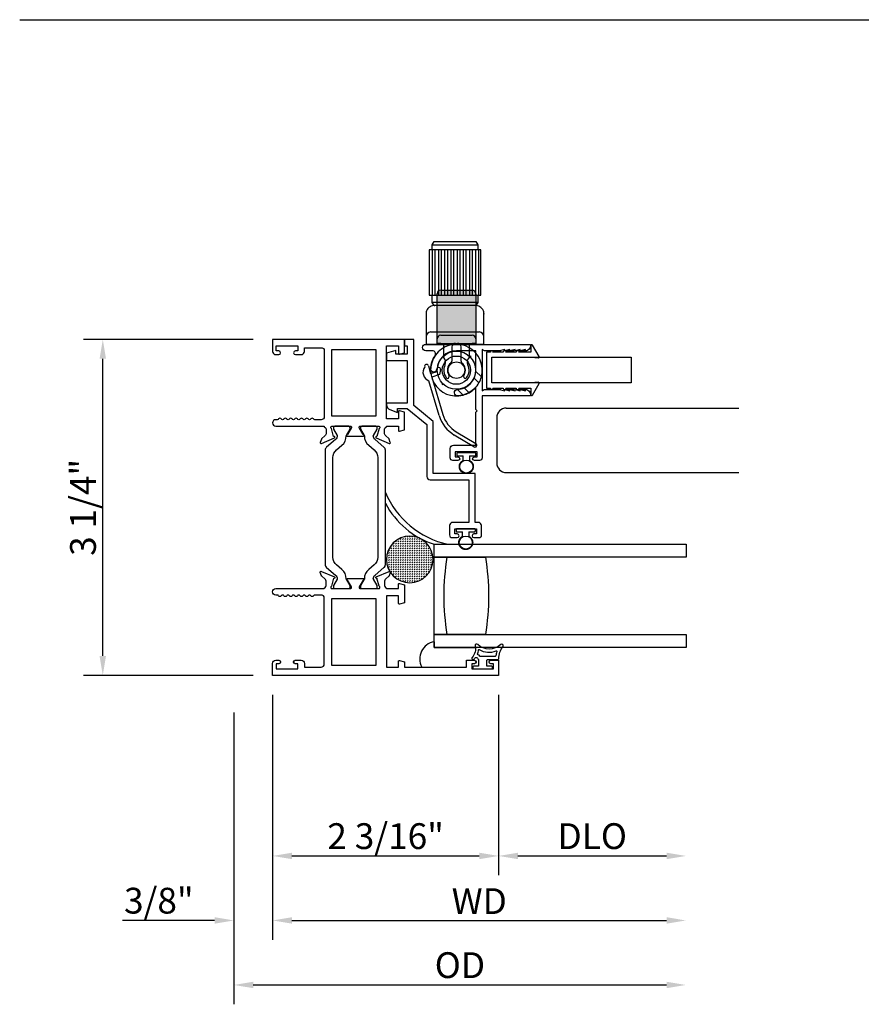
# Model space of a CAD drawing. Units: inches. Extents: x 1298 to 1439, y 211 to 302.
# Drawn here: x 1381 to 1389, y 271 to 281 of the extents above; entities that cross this region are included whole.
import ezdxf

# ---------------------------------------------------------------- set-up
doc = ezdxf.new("R2010")
doc.units = ezdxf.units.IN
doc.header["$MEASUREMENT"] = 0
doc.layers.get('0').update_dxf_attribs({"color": 4})
doc.layers.add('DIME', color=2, linetype='Continuous')
doc.styles.get("Standard").update_dxf_attribs({"font": 'arial.ttf'})
doc.dimstyles.new('EXT_ON-OFF', dxfattribs={"dimscale": 2, "dimtxt": 0.125, "dimasz": 0.09375, "dimexe": 0.09375, "dimexo": 0.09375, "dimgap": 0.03125, "dimtad": 3, "dimdec": 5, "dimzin": 3, "dimdsep": 46, "dimlunit": 4, "dimtxsty": 'Standard', "dimcen": 0, "dimse2": 1, "dimazin": 0, "dimtfac": 1, "dimtdec": 5, "dimtofl": 0, "dimtmove": 0, "dimatfit": 0, "dimfxl": 1, "dimfrac": 2, "dimtolj": 1, "dimtzin": 3, "dimarcsym": 0})
doc.dimstyles.new('EXT_ON-ON', dxfattribs={"dimscale": 2, "dimtxt": 0.125, "dimasz": 0.09375, "dimexe": 0.09375, "dimexo": 0.09375, "dimgap": 0.03125, "dimtad": 3, "dimdec": 5, "dimzin": 3, "dimdsep": 46, "dimlunit": 4, "dimtxsty": 'Standard', "dimcen": 0, "dimazin": 0, "dimtfac": 1, "dimtdec": 5, "dimtofl": 0, "dimtmove": 0, "dimatfit": 0, "dimfxl": 1, "dimfrac": 2, "dimtolj": 1, "dimtzin": 3, "dimarcsym": 0})

# ---------------------------------------------------------------- blocks, each defined once
blk = doc.blocks.new('*D210')
at = {"layer": 'DIME', "color": 0, "lineweight": -2, "transparency": 16777216}
for p, q in [((1382.8246, 277.6021), (1381.1801, 277.6021)), ((1381.3676, 274.5348), (1381.3676, 277.4146)), ((1382.8246, 274.3473), (1381.1801, 274.3473))]:
    blk.add_line(p, q, dxfattribs=at)
at = {"layer": 'DIME', "color": 0, "transparency": 16777216}
for points in [[(1381.3364, 277.4146), (1381.3989, 277.4146), (1381.3676, 277.6021)], [(1381.3364, 274.5348), (1381.3989, 274.5348), (1381.3676, 274.3473)]]:
    blk.add_solid(points, dxfattribs=at)
at = {"layer": 'DIME', "color": 0, "transparency": 16777216, "insert": (1381.1758, 275.9747), "char_height": 0.25, "attachment_point": 5, "rotation": 90}
blk.add_mtext('\\A1;3 1/4"', dxfattribs=at)
blk = doc.blocks.new('*D211')
at = {"layer": 'DIME', "color": 0, "lineweight": -2, "transparency": 16777216}
for p, q in [((1383.0121, 274.1598), (1383.0121, 272.4098)), ((1385.2001, 274.1598), (1385.2001, 272.4098)), ((1383.1996, 272.5973), (1385.0126, 272.5973))]:
    blk.add_line(p, q, dxfattribs=at)
at = {"layer": 'DIME', "color": 0, "transparency": 16777216}
for points in [[(1383.1996, 272.6286), (1383.1996, 272.5661), (1383.0121, 272.5973)], [(1385.0126, 272.6286), (1385.0126, 272.5661), (1385.2001, 272.5973)]]:
    blk.add_solid(points, dxfattribs=at)
at = {"layer": 'DIME', "color": 0, "transparency": 16777216, "insert": (1384.1061, 272.7892), "char_height": 0.25, "attachment_point": 5}
blk.add_mtext('\\A1;2 3/16"', dxfattribs=at)
blk = doc.blocks.new('*D212')
at = {"layer": 'DIME', "color": 0, "lineweight": -2, "transparency": 16777216}
for p, q in [((1383.0121, 274.1598), (1383.0121, 271.7848)), ((1382.6371, 273.9857), (1382.6371, 271.7848)), ((1382.4496, 271.9723), (1381.5587, 271.9723)), ((1383.1996, 271.9723), (1383.3871, 271.9723))]:
    blk.add_line(p, q, dxfattribs=at)
at = {"layer": 'DIME', "color": 0, "transparency": 16777216}
for points in [[(1382.4496, 272.0036), (1382.4496, 271.9411), (1382.6371, 271.9723)], [(1383.1996, 272.0036), (1383.1996, 271.9411), (1383.0121, 271.9723)]]:
    blk.add_solid(points, dxfattribs=at)
at = {"layer": 'DIME', "color": 0, "transparency": 16777216, "insert": (1381.9104, 272.1642), "char_height": 0.25, "attachment_point": 5}
blk.add_mtext('\\A1;3/8"', dxfattribs=at)
blk = doc.blocks.new('*D213')
at = {"layer": 'DIME', "color": 0, "lineweight": -2, "transparency": 16777216}
for p, q in [((1385.2001, 274.1598), (1385.2001, 272.4098)), ((1385.3876, 272.5973), (1386.8262, 272.5973))]:
    blk.add_line(p, q, dxfattribs=at)
at = {"layer": 'DIME', "color": 0, "transparency": 16777216}
for points in [[(1385.3876, 272.6286), (1385.3876, 272.5661), (1385.2001, 272.5973)], [(1386.8262, 272.6286), (1386.8262, 272.5661), (1387.0137, 272.5973)]]:
    blk.add_solid(points, dxfattribs=at)
at = {"layer": 'DIME', "color": 0, "transparency": 16777216, "insert": (1386.1069, 272.7892), "char_height": 0.25, "attachment_point": 5}
blk.add_mtext('\\A1;DLO', dxfattribs=at)
blk = doc.blocks.new('*D214')
at = {"layer": 'DIME', "color": 0, "lineweight": -2, "transparency": 16777216}
for p, q in [((1383.0121, 274.1598), (1383.0121, 271.7848)), ((1383.1996, 271.9723), (1386.8262, 271.9723))]:
    blk.add_line(p, q, dxfattribs=at)
at = {"layer": 'DIME', "color": 0, "transparency": 16777216}
for points in [[(1383.1996, 272.0036), (1383.1996, 271.9411), (1383.0121, 271.9723)], [(1386.8262, 272.0036), (1386.8262, 271.9411), (1387.0137, 271.9723)]]:
    blk.add_solid(points, dxfattribs=at)
at = {"layer": 'DIME', "color": 0, "transparency": 16777216, "insert": (1385.0129, 272.1598), "char_height": 0.25, "attachment_point": 5}
blk.add_mtext('\\A1;WD', dxfattribs=at)
blk = doc.blocks.new('*D215')
at = {"layer": 'DIME', "color": 0, "lineweight": -2, "transparency": 16777216}
for p, q in [((1382.6371, 273.9857), (1382.6371, 271.1598)), ((1382.8246, 271.3473), (1386.8262, 271.3473))]:
    blk.add_line(p, q, dxfattribs=at)
at = {"layer": 'DIME', "color": 0, "transparency": 16777216}
for points in [[(1382.8246, 271.3786), (1382.8246, 271.3161), (1382.6371, 271.3473)], [(1386.8262, 271.3786), (1386.8262, 271.3161), (1387.0137, 271.3473)]]:
    blk.add_solid(points, dxfattribs=at)
at = {"layer": 'DIME', "color": 0, "transparency": 16777216, "insert": (1384.8254, 271.5392), "char_height": 0.25, "attachment_point": 5}
blk.add_mtext('\\A1;OD', dxfattribs=at)
blk = doc.blocks.new('SE78')
at = {"linetype": 'Continuous'}
h = blk.add_hatch(dxfattribs=at)
h.set_pattern_fill('DASH', color=256, scale=0.176776, angle=45, style=0)
edge = h.paths.add_edge_path()
edge.add_ellipse((20.322, 16.898), major_axis=(0.312, 0), ratio=1, start_angle=0, end_angle=360)
blk.add_circle((20.322, 16.898), 0.312, dxfattribs=at)
blk = doc.blocks.new('SE9')
for p, q in [((29.3281, 9.0565), (28.8281, 9.0565)), ((28.8281, 9.0565), (28.8281, 8.6165)), ((28.8576, 9.0565), (28.8576, 8.6165)), ((28.8876, 8.6165), (28.8876, 9.0565)), ((28.9176, 9.0565), (28.9176, 8.6165)), ((28.9476, 8.6165), (28.9476, 9.0565)), ((28.9776, 9.0565), (28.9776, 8.6165)), ((29.0076, 8.6165), (29.0076, 9.0565)), ((29.0376, 9.0565), (29.0376, 8.6165)), ((29.0676, 8.6165), (29.0676, 9.0565)), ((29.0976, 9.0565), (29.0976, 8.6165)), ((29.1276, 8.6165), (29.1276, 9.0565)), ((29.1576, 9.0565), (29.1576, 8.6165)), ((29.1876, 8.6165), (29.1876, 9.0565)), ((29.2176, 9.0565), (29.2176, 8.6165)), ((29.2476, 8.6165), (29.2476, 9.0565)), ((29.2776, 9.0565), (29.2776, 8.6165)), ((29.3076, 8.6165), (29.3076, 9.0565)), ((29.3281, 8.6165), (29.3281, 9.0565)), ((28.8281, 8.6165), (28.8581, 8.6165)), ((29.2981, 8.6165), (29.3281, 8.6165)), ((28.8259, 8.4985), (28.8166, 8.4892)), ((28.8367, 8.5061), (28.8259, 8.4985)), ((28.8483, 8.5117), (28.8367, 8.5061)), ((28.8603, 8.5151), (28.8483, 8.5117)), ((29.2981, 8.5465), (28.8581, 8.5465)), ((28.8781, 8.5165), (28.8603, 8.5151)), ((29.2781, 8.5165), (28.8781, 8.5165)), ((29.2956, 8.5151), (29.2781, 8.5165)), ((29.3075, 8.5117), (29.2956, 8.5151)), ((29.319, 8.5061), (29.3075, 8.5117)), ((29.3297, 8.4985), (29.319, 8.5061)), ((29.3391, 8.4892), (29.3297, 8.4985)), ((28.7997, 8.4545), (28.7981, 8.4365)), ((28.7981, 8.4365), (28.7981, 8.1408)), ((28.8033, 8.4666), (28.7997, 8.4545)), ((28.8089, 8.4784), (28.8033, 8.4666)), ((28.8166, 8.4892), (28.8089, 8.4784)), ((29.3467, 8.4784), (29.3391, 8.4892)), ((29.3525, 8.4666), (29.3467, 8.4784)), ((29.3562, 8.4545), (29.3525, 8.4666)), ((29.3581, 8.4365), (29.3562, 8.4545)), ((29.3581, 8.1408), (29.3581, 8.4365)), ((28.8431, 8.2608), (29.3126, 8.2608)), ((29.3581, 8.1408), (28.7981, 8.1408))]:
    blk.add_line(p, q)
for points in [[(28.8581, 9.1065), (28.8754, 9.1365), (29.2807, 9.1365), (29.2981, 9.1065)], [(28.8581, 9.0565), (28.8581, 9.1065), (29.2981, 9.1065), (29.2981, 9.0565)], [(28.8754, 8.5164), (28.8581, 8.5465), (28.8581, 8.6165), (29.2981, 8.6165), (29.2981, 8.5465), (29.2807, 8.5164)]]:
    blk.add_lwpolyline(points)
for centre, start, end in [((28.8431, 8.2158), 90, 180), ((29.3131, 8.2158), 0, 90)]:
    blk.add_arc(centre, 0.045, start, end)
for p in [(28.8781, 8.5165), (29.3581, 8.4365)]:
    blk.add_point(p)
blk = doc.blocks.new('SE10')
for p, q in [((29.2184, 8.0256), (29.2296, 8.0286)), ((29.2296, 8.0286), (29.2266, 8.0175)), ((29.2766, 7.8827), (29.3332, 7.8261)), ((28.9568, 7.7643), (28.9537, 7.7527)), ((28.9537, 7.7527), (28.9653, 7.7558)), ((29.31, 7.7688), (29.2615, 7.8172)), ((29.1565, 7.6493), (29.0998, 7.706)), ((29.1653, 7.7211), (29.2138, 7.6726))]:
    blk.add_line(p, q)
for radius in [0.185, 0.137, 0.08]:
    blk.add_circle((29.0918, 7.8908), radius)
for start, end in [(345, 285), (330.78331, 345), (299.21669, 330.78331), (285, 299.21669)]:
    blk.add_arc((29.0918, 7.8908), 0.25, start, end)
blk = doc.blocks.new('SE11')
h = blk.add_hatch(color=256)
edge = h.paths.add_edge_path()
edge.add_line((28.9043, 8.6315), (28.9043, 8.2577))
edge.add_line((28.9043, 8.2577), (28.9043, 8.1938))
edge.add_arc((28.9393, 8.1938), 0.035, 90, 180, ccw=False)
edge.add_line((28.9393, 8.2288), (29.2443, 8.2288))
edge.add_arc((29.2443, 8.1938), 0.035, 0, 90, ccw=False)
edge.add_line((29.2793, 8.1938), (29.2793, 8.2577))
edge.add_line((29.2793, 8.2577), (29.2793, 8.6315))
edge.add_arc((29.2443, 8.6315), 0.035, 0, 90)
edge.add_line((29.2443, 8.6665), (28.9393, 8.6665))
edge.add_arc((28.9393, 8.6315), 0.035, 90, 180)
h = blk.add_hatch(color=256)
edge = h.paths.add_edge_path()
edge.add_line((28.9393, 8.1508), (29.2443, 8.1508))
edge.add_line((29.2443, 8.1508), (29.2793, 8.1508))
edge.add_line((29.2793, 8.1508), (29.2793, 8.1938))
edge.add_arc((29.2443, 8.1938), 0.035, 0, 90)
edge.add_line((29.2443, 8.2288), (28.9393, 8.2288))
edge.add_arc((28.9393, 8.1938), 0.035, 90, 180)
edge.add_line((28.9043, 8.1938), (28.9043, 8.1508))
edge.add_line((28.9043, 8.1508), (28.9393, 8.1508))
for p, q in [((28.9043, 8.2577), (28.9043, 8.6315)), ((28.9393, 8.6665), (29.2443, 8.6665)), ((29.2793, 8.6315), (29.2793, 8.2577)), ((28.9043, 8.1938), (28.9043, 8.2577)), ((28.9393, 8.2288), (29.2443, 8.2288)), ((29.2793, 8.2577), (29.2793, 8.1938)), ((28.9043, 8.1508), (28.9043, 8.1938)), ((28.9393, 8.1508), (28.9043, 8.1508)), ((28.9393, 8.1508), (29.2443, 8.1508)), ((28.9693, 8.0133), (28.9693, 8.1508)), ((29.0473, 8.1158), (29.0473, 7.9786)), ((29.1363, 7.9786), (29.1363, 8.1158)), ((29.2143, 8.1508), (29.2143, 8.0133)), ((29.2793, 8.1508), (29.2443, 8.1508)), ((29.2793, 8.1938), (29.2793, 8.1508))]:
    blk.add_line(p, q)
for centre, radius, start, end in [((28.9393, 8.6315), 0.035, 90, 180), ((29.2443, 8.6315), 0.035, 0, 90), ((28.9393, 8.1938), 0.035, 90, 180), ((29.2443, 8.1938), 0.035, 0, 90), ((29.0823, 8.1158), 0.035, 90, 180), ((29.1013, 8.1158), 0.035, 0, 90), ((28.925, 7.9698), 0.062, 334.636, 44.50854), ((29.0918, 7.8908), 0.1225, 154.636, 216.76649), ((29.0918, 7.8908), 0.087, 128.35527, 212.10211), ((29.0223, 7.9786), 0.025, 308.35527, 0), ((29.1613, 7.9786), 0.025, 180, 231.64473), ((29.0918, 7.8908), 0.087, 327.89789, 51.64473), ((29.0918, 7.8908), 0.1225, 323.23351, 25.364), ((29.2585, 7.9698), 0.062, 135.49146, 205.364), ((28.9969, 7.8313), 0.025, 331.15407, 32.10211), ((29.1866, 7.8313), 0.025, 147.89789, 208.84593), ((29.0056, 7.8264), 0.015, 216.76649, 331.15407), ((29.1779, 7.8264), 0.015, 208.84593, 323.23351)]:
    blk.add_arc(centre, radius, start, end)
blk = doc.blocks.new('SE12')
for p, q in [((28.8201, 7.9341), (28.8421, 7.8601)), ((28.8421, 7.8601), (28.8966, 7.8763)), ((28.9289, 7.8473), (28.8527, 7.8246)), ((28.8527, 7.8246), (28.9606, 7.4616)), ((28.8966, 7.8763), (28.9015, 7.9028)), ((28.9379, 7.8961), (28.9289, 7.8473)), ((28.9251, 7.451), (28.8254, 7.7865)), ((29.2617, 7.1486), (29.0714, 7.2626)), ((29.0904, 7.2943), (29.2807, 7.1803))]:
    blk.add_line(p, q)
for centre, radius, start, end in [((28.8583, 7.8709), 0.0905, 144.38998, 248.71891), ((28.8024, 7.9288), 0.0185, 16.55444, 196.55444), ((28.9197, 7.8995), 0.0185, 349.47095, 169.47095), ((29.2404, 7.5448), 0.3289, 196.55444, 239.08054), ((29.2404, 7.5448), 0.2919, 196.55444, 239.08054), ((29.2712, 7.1645), 0.0185, 239.08054, 59.08054)]:
    blk.add_arc(centre, radius, start, end)

msp = doc.modelspace()

# ---------------------------------------------------------------- linework, layer by layer
for p, q in [((1380.563081, 280.700072), (1436.049019, 280.700072)), ((1385.274145, 276.937103), (1387.525939, 276.937103)), ((1385.181935, 276.844103), (1385.181935, 276.405103)), ((1384.794149, 276.495141), (1384.794149, 276.481141)), ((1384.974149, 276.502141), (1384.801149, 276.502141)), ((1384.981149, 276.481141), (1384.981149, 276.495141)), ((1384.801149, 276.474141), (1384.857649, 276.474141)), ((1384.857649, 276.430108), (1384.857649, 276.474141)), ((1384.917649, 276.474141), (1384.917649, 276.430108)), ((1384.917649, 276.474141), (1384.974149, 276.474141)), ((1385.274145, 276.312103), (1387.525939, 276.312103)), ((1384.788149, 275.759141), (1384.788149, 275.745141)), ((1384.968149, 275.766141), (1384.795149, 275.766141)), ((1384.795149, 275.738141), (1384.851649, 275.738141)), ((1384.851649, 275.694108), (1384.851649, 275.738141)), ((1384.911649, 275.738141), (1384.911649, 275.694108)), ((1384.911649, 275.738141), (1384.968149, 275.738141)), ((1384.975149, 275.745141), (1384.975149, 275.759141)), ((1384.575149, 275.492141), (1384.575149, 275.617141)), ((1384.575149, 275.617141), (1387.015451, 275.617141)), ((1384.575149, 275.617141), (1384.690149, 275.617141)), ((1384.575149, 275.532764), (1384.575149, 275.617141)), ((1387.015451, 275.492141), (1384.575149, 275.492141)), ((1384.575149, 274.742141), (1384.575149, 275.492141)), ((1384.575149, 275.492141), (1384.700149, 275.492141)), ((1384.700149, 275.492141), (1385.075149, 275.492141)), ((1384.575149, 274.617141), (1384.575149, 274.742141)), ((1384.575149, 274.742141), (1387.015451, 274.742141)), ((1384.700149, 274.742141), (1384.575149, 274.742141)), ((1384.575149, 274.673358), (1384.575149, 274.617141)), ((1385.075149, 274.742141), (1384.700149, 274.742141)), ((1387.015451, 274.617141), (1384.575149, 274.617141)), ((1384.575149, 274.617141), (1384.974728, 274.617141))]:
    msp.add_line(p, q)
for points in [[(1383.122149, 276.831624, -0.57820656), (1383.096149, 276.831624, 0.57777833), (1383.070158, 276.831641, -0.26794919), (1383.057168, 276.824141), (1383.043149, 276.824141, 1), (1383.043149, 276.762141), (1383.512149, 276.762141), (1383.512149, 276.756185, -0.26016254), (1383.531149, 276.722141), (1383.531149, 276.697141, -0.22001006), (1383.517057, 276.666665), (1383.488376, 276.642283, 0.13378741), (1383.484813, 276.637077), (1383.473592, 276.604765, 0.649042), (1383.484248, 276.594765), (1383.610266, 276.647713, 0.97059154), (1383.604514, 276.662635), (1383.603017, 276.662006), (1383.580915, 276.739342, -0.79643153), (1383.586149, 276.762141), (1383.764053, 276.762141, -0.57851441), (1383.774424, 276.744104), (1383.736607, 276.679127, 1.02939966), (1383.736143, 276.663141), (1383.889154, 276.663141, 1.02939966), (1383.888691, 276.679127), (1383.850873, 276.744104, -0.57851441), (1383.861244, 276.762141), (1384.039149, 276.762141, -0.79643153), (1384.044383, 276.739342), (1384.02228, 276.662006), (1384.020784, 276.662635, 0.97059154), (1384.015032, 276.647713), (1384.14105, 276.594765, 0.649042), (1384.151706, 276.604765), (1384.140485, 276.637077, 0.13378741), (1384.136921, 276.642283), (1384.108241, 276.666665, -0.22001006), (1384.094149, 276.697141), (1384.094149, 276.722141, -0.26016254), (1384.113149, 276.756185), (1384.113149, 276.762141), (1384.231149, 276.762141), (1384.231149, 276.720141, 0.49314543), (1384.241219, 276.712413), (1384.290149, 276.725524), (1384.290149, 276.898141), (1384.241219, 276.911251, 0.49314543), (1384.231149, 276.903524), (1384.231149, 276.831141), (1384.113149, 276.831141), (1384.113149, 277.540141), (1384.231149, 277.540141), (1384.231149, 277.466757, 0.49314543), (1384.241219, 277.45903), (1384.290149, 277.472141), (1384.290149, 277.602141), (1383.012149, 277.602141), (1383.012149, 277.486141, 0.41421356), (1383.043149, 277.455141), (1383.072149, 277.455141, 1), (1383.072149, 277.490141), (1383.047149, 277.490141), (1383.047149, 277.540141), (1383.257149, 277.540141), (1383.257149, 277.490141), (1383.232149, 277.490141, 1), (1383.232149, 277.455141), (1383.288149, 277.455141, 0.41421356), (1383.319149, 277.486141), (1383.319149, 277.522141), (1383.481149, 277.522141, -0.41421356), (1383.512149, 277.491141), (1383.512149, 276.855141, -0.41421356), (1383.481149, 276.824141), (1383.42113, 276.824141, -0.26794919), (1383.408139, 276.831641, 0.57777833), (1383.382149, 276.831624, -0.57820656), (1383.356149, 276.831624, 0.57820656), (1383.330149, 276.831624, -0.57820656), (1383.304149, 276.831624, 0.57820656), (1383.278149, 276.831624, -0.57820656), (1383.252149, 276.831624, 0.57820656), (1383.226149, 276.831624, -0.57820656), (1383.200149, 276.831624, 0.57820656), (1383.174149, 276.831624, -0.57820656), (1383.148149, 276.831624, 0.57820656)], [(1384.316149, 277.459141), (1384.20478, 277.459141), (1384.20478, 277.494131), (1384.114149, 277.470141), (1384.114149, 277.397141), (1384.316149, 277.397141), (1384.316149, 276.984141), (1384.114149, 276.984141), (1384.114149, 276.969151, 0.31529879), (1384.147048, 276.922166), (1384.2213, 276.895141), (1384.2213, 276.934141), (1384.316149, 276.934141), (1384.506149, 276.778141), (1384.506149, 276.273141, 0.41421356), (1384.537149, 276.242141), (1384.911149, 276.242141), (1384.911149, 275.829141), (1384.756149, 275.829141, 0.41421356), (1384.725149, 275.798141), (1384.725149, 275.707141, 0.41421356), (1384.750149, 275.682141), (1384.800149, 275.682141, 1), (1384.800149, 275.717141), (1384.775149, 275.717141), (1384.775149, 275.767141), (1384.985149, 275.767141), (1384.985149, 275.717141), (1384.960149, 275.717141, 1), (1384.960149, 275.682141), (1385.010149, 275.682141, 0.41421356), (1385.035149, 275.707141), (1385.035149, 275.798141, 0.41421356), (1385.004149, 275.829141), (1384.973149, 275.829141), (1384.973149, 276.304141), (1384.568149, 276.304141), (1384.568149, 276.807456), (1384.378149, 276.963456), (1384.378149, 277.602141), (1384.290149, 277.602141), (1384.290149, 277.540141), (1384.316149, 277.540141)], [(1385.360149, 277.504141), (1385.310149, 277.492141), (1385.310149, 277.504141), (1385.260149, 277.492141), (1385.260149, 277.504141), (1385.210149, 277.492141), (1385.063703, 277.492141), (1385.041149, 277.505163), (1385.041149, 277.104141), (1385.061933, 277.116141), (1385.210149, 277.116141), (1385.260149, 277.104141), (1385.260149, 277.116141), (1385.310149, 277.104141), (1385.310149, 277.116141), (1385.360149, 277.104141), (1385.360149, 277.116141), (1385.410149, 277.104141), (1385.410149, 277.116141), (1385.460149, 277.104141), (1385.460149, 277.116141, -0.41421356), (1385.510149, 277.066141), (1385.510149, 277.054141), (1385.041149, 277.054141), (1385.041149, 276.454141, -0.41421356), (1385.016149, 276.429141), (1384.966149, 276.429141, -1), (1384.966149, 276.464141), (1384.991149, 276.464141), (1384.991149, 276.514141), (1384.781149, 276.514141), (1384.781149, 276.464141), (1384.806149, 276.464141, -1), (1384.806149, 276.429141), (1384.756149, 276.429141, -0.41421356), (1384.731149, 276.454141), (1384.731149, 276.545141, -0.41421356), (1384.762149, 276.576141), (1384.979149, 276.576141), (1384.979149, 276.898141), (1384.991149, 276.910141), (1384.979149, 276.922141), (1384.979149, 277.139538, -0.20147327), (1384.805387, 277.055019, -1), (1384.801973, 277.116925, 0.39816851), (1384.979149, 277.304141), (1384.979149, 277.491641), (1384.791649, 277.491641, 0.39816851), (1384.604433, 277.314465, -1), (1384.542527, 277.317879, -0.13555914), (1384.584892, 277.44379, 0.60107488), (1384.559203, 277.492141), (1384.495174, 277.492141, -1), (1384.495174, 277.554141), (1385.510149, 277.554141), (1385.510149, 277.542141, -0.41421356), (1385.460149, 277.492141), (1385.460149, 277.504141), (1385.410149, 277.492141), (1385.410149, 277.504141), (1385.360149, 277.492141)], [(1385.513349, 277.430141), (1385.585745, 277.423876, 0.6085088), (1385.593339, 277.435887), (1385.528053, 277.547443, 0.76498955), (1385.513149, 277.543402), (1385.513149, 277.480141), (1385.395149, 277.480141), (1385.395149, 277.482141), (1385.465149, 277.482141, 1), (1385.465149, 277.492141), (1385.380149, 277.492141, 0.41421356), (1385.370149, 277.482141), (1385.370149, 277.480141), (1385.270149, 277.480141), (1385.270149, 277.482141), (1385.345149, 277.482141, 1), (1385.345149, 277.492141), (1385.255149, 277.492141, 0.41421356), (1385.245149, 277.482141), (1385.245149, 277.480141), (1385.145149, 277.480141), (1385.145149, 277.482141), (1385.215149, 277.482141, 1), (1385.215149, 277.492141), (1385.130149, 277.492141, 0.41421356), (1385.120149, 277.482141), (1385.120149, 277.480141), (1385.084149, 277.480141), (1385.084149, 277.130141), (1385.120149, 277.130141), (1385.120149, 277.128141, 0.41421356), (1385.130149, 277.118141), (1385.215149, 277.118141, 1), (1385.215149, 277.128141), (1385.145149, 277.128141), (1385.145149, 277.130141), (1385.245149, 277.130141), (1385.245149, 277.128141, 0.41421356), (1385.255149, 277.118141), (1385.345149, 277.118141, 1), (1385.345149, 277.128141), (1385.270149, 277.128141), (1385.270149, 277.130141), (1385.370149, 277.130141), (1385.370149, 277.128141, 0.41421356), (1385.380149, 277.118141), (1385.465149, 277.118141, 1), (1385.465149, 277.128141), (1385.395149, 277.128141), (1385.395149, 277.130141), (1385.513149, 277.130141), (1385.513149, 277.06688, 0.76498955), (1385.528053, 277.062839), (1385.593339, 277.174395, 0.6085088), (1385.585745, 277.186406), (1385.513349, 277.180141), (1385.134149, 277.180141), (1385.134149, 277.430141)], [(1383.7613, 276.732714), (1383.7613, 276.750141, 0.41421356), (1383.7493, 276.762141), (1383.613831, 276.762141, 0.41421356), (1383.601831, 276.750141), (1383.601831, 276.732713), (1383.637181, 276.671487, -0.130137), (1383.638252, 276.667534, -0.22325826), (1383.621375, 276.631057), (1383.535046, 276.558618, 0.22169394), (1383.521115, 276.528743), (1383.521115, 275.420741, 0.22169394), (1383.535046, 275.390865), (1383.621375, 275.318427, -0.22325826), (1383.638252, 275.281949, -0.130137), (1383.637181, 275.277997), (1383.601831, 275.21677), (1383.601831, 275.199343, 0.41421356), (1383.613831, 275.187343), (1383.7493, 275.187343, 0.41421356), (1383.7613, 275.199343), (1383.7613, 275.21677), (1383.725961, 275.27798, -0.13376668), (1383.724889, 275.282046, 0.22387511), (1383.682698, 275.373517), (1383.63094, 275.416948, -0.22169394), (1383.595933, 275.49202), (1383.595933, 276.457464, -0.22169394), (1383.63094, 276.532536), (1383.682698, 276.575967, 0.22387511), (1383.724889, 276.667437, -0.13376668), (1383.725961, 276.671504)], [(1384.023466, 276.750141, 0.41421356), (1384.011466, 276.762141), (1383.875997, 276.762141, 0.41421356), (1383.863997, 276.750141), (1383.863997, 276.732714), (1383.899337, 276.671504, -0.13376668), (1383.900408, 276.667437, 0.22387511), (1383.9426, 276.575967), (1383.994358, 276.532536, -0.22169394), (1384.029365, 276.457464), (1384.029365, 275.49202, -0.22169394), (1383.994358, 275.416948), (1383.9426, 275.373517, 0.22387511), (1383.900408, 275.282046, -0.13376668), (1383.899337, 275.27798), (1383.863997, 275.21677), (1383.863997, 275.199343, 0.41421356), (1383.875997, 275.187343), (1384.011466, 275.187343, 0.41421356), (1384.023466, 275.199343), (1384.023466, 275.21677), (1383.988117, 275.277997, -0.130137), (1383.987045, 275.281949, -0.22325826), (1384.003923, 275.318427), (1384.090251, 275.390865, 0.22169394), (1384.104182, 275.420741), (1384.104182, 276.528743, 0.22169394), (1384.090251, 276.558618), (1384.003923, 276.631057, -0.22325826), (1383.987045, 276.667534, -0.130137), (1383.988117, 276.671487), (1384.023466, 276.732713)], [(1384.113149, 275.187343), (1384.231149, 275.187343), (1384.231149, 275.229343, -0.49314543), (1384.241219, 275.23707), (1384.290149, 275.22396), (1384.290149, 275.051343), (1384.241219, 275.038232, -0.49314543), (1384.231149, 275.04596), (1384.231149, 275.118343), (1384.113149, 275.118343), (1384.113149, 274.427343), (1384.231149, 274.427343), (1384.231149, 274.482726, -0.49314543), (1384.241219, 274.490453), (1384.290149, 274.477343), (1384.290149, 274.427343), (1384.890149, 274.427343), (1384.890149, 274.494343), (1384.965649, 274.494343, -0.41421356), (1384.982649, 274.477343), (1384.982649, 274.476343, -0.41421356), (1384.965649, 274.459343), (1384.940149, 274.459343), (1384.940149, 274.409343), (1385.150149, 274.409343), (1385.150149, 274.459343), (1385.124649, 274.459343, -0.41421356), (1385.107649, 274.476343), (1385.107649, 274.477343, -0.41421356), (1385.124649, 274.494343), (1385.200149, 274.494343), (1385.200149, 274.347343), (1383.012149, 274.347343), (1383.012149, 274.463343, -0.41421356), (1383.043149, 274.494343), (1383.072649, 274.494343, -0.41421356), (1383.089649, 274.477343), (1383.089649, 274.476343, -0.41421356), (1383.072649, 274.459343), (1383.047149, 274.459343), (1383.047149, 274.409343), (1383.257149, 274.409343), (1383.257149, 274.459343), (1383.231649, 274.459343, -0.41421356), (1383.214649, 274.476343), (1383.214649, 274.477343, -0.41421356), (1383.231649, 274.494343), (1383.288149, 274.494343, -0.41421356), (1383.319149, 274.463343), (1383.319149, 274.427343), (1383.481149, 274.427343, 0.41421356), (1383.512149, 274.458343), (1383.512149, 275.094343, 0.41421356), (1383.481149, 275.125343), (1383.421149, 275.125343, 0.26777747), (1383.408134, 275.117834, -0.57692308), (1383.382163, 275.117834, 0.57692308), (1383.356134, 275.117834, -0.57692308), (1383.330163, 275.117834, 0.57692308), (1383.304134, 275.117834, -0.57692308), (1383.278163, 275.117834, 0.57692308), (1383.252134, 275.117834, -0.57786901), (1383.226142, 275.117871, 0.58267318), (1383.200241, 275.117722, -0.58654362), (1383.174057, 275.117722, 0.58267318), (1383.148156, 275.117871, -0.57786901), (1383.122163, 275.117834, 0.57692308), (1383.096134, 275.117834, -0.57786901), (1383.070142, 275.117871, 0.26853791), (1383.057234, 275.125343), (1383.043149, 275.125343, -1), (1383.043149, 275.187343), (1383.512149, 275.187343), (1383.512149, 275.193299, 0.26016254), (1383.531149, 275.227343), (1383.531149, 275.252343, 0.22001006), (1383.517057, 275.282819), (1383.488376, 275.3072, -0.13378741), (1383.484813, 275.312406), (1383.473592, 275.344718, -0.649042), (1383.484248, 275.354718), (1383.610266, 275.301771, -0.97059154), (1383.604514, 275.286848), (1383.603017, 275.287477), (1383.580915, 275.210141, 0.79643153), (1383.586149, 275.187343), (1383.763993, 275.187343, 0.58008786), (1383.774335, 275.205428), (1383.736143, 275.270343, -0.99966637), (1383.736149, 275.286343), (1383.889154, 275.286343, -1.00000007), (1383.889154, 275.270343), (1383.850962, 275.205428, 0.58008786), (1383.861305, 275.187343), (1384.039149, 275.187343, 0.79643153), (1384.044383, 275.210141), (1384.02228, 275.287477), (1384.020784, 275.286848, -0.97059154), (1384.015032, 275.301771), (1384.14105, 275.354718, -0.649042), (1384.151706, 275.344718), (1384.140485, 275.312406, -0.13378741), (1384.136921, 275.3072), (1384.108241, 275.282819, 0.22001006), (1384.094149, 275.252343), (1384.094149, 275.227343, 0.26016254), (1384.113149, 275.193299)], [(1384.962609, 274.504988, 0.02149619), (1384.970828, 274.51492, -0.53117367), (1384.995649, 274.513578, 0.06518375), (1385.00573, 274.500863), (1385.00573, 274.435863), (1384.95823, 274.435863, 0.41421356), (1384.95073, 274.428363), (1384.95073, 274.418363, 0.41421356), (1384.95823, 274.410863), (1385.13323, 274.410863, 0.41421356), (1385.14073, 274.418363), (1385.14073, 274.428363, 0.41421356), (1385.13323, 274.435863), (1385.08573, 274.435863), (1385.08573, 274.493363, -0.41421356), (1385.09323, 274.500863), (1385.193485, 274.500863, 0.40413487), (1385.200981, 274.508104, -0.1536628), (1385.242916, 274.626852, 0.92973511), (1385.220366, 274.646518, -0.41152263), (1384.998482, 274.646518, 0.74854465), (1384.973281, 274.632609, -0.24284164), (1384.944051, 274.521738, 1), (1384.962609, 274.504988)], [(1385.168371, 274.530863), (1385.022785, 274.530863, -0.23606798), (1385.018785, 274.532863, 0.13371505), (1385.000125, 274.547387, -0.39827727), (1384.99734, 274.553673, 0.06584237), (1385.005788, 274.593431, -0.55627546), (1385.013334, 274.597337, 0.23014156), (1385.176769, 274.583366, -0.63449813), (1385.183304, 274.577109, 0.04507211), (1385.17332, 274.535148, -0.37277878)]]:
    msp.add_lwpolyline(points, format="xyb", close=True)
for points in [[(1384.013149, 277.502141), (1383.582149, 277.502141), (1383.582149, 276.862141), (1384.013149, 276.862141)], [(1385.134149, 277.180141), (1385.134149, 277.430141), (1386.484149, 277.430141), (1386.484149, 277.180141)], [(1384.013149, 275.087343), (1383.582149, 275.087343), (1383.582149, 274.447343), (1384.013149, 274.447343)]]:
    msp.add_lwpolyline(points, close=True)
for points in [[(1387.015451, 275.617141), (1387.015451, 275.492141)], [(1387.015451, 274.742141), (1387.015451, 274.617141)]]:
    msp.add_lwpolyline(points)
for centre in [(1384.887649, 276.369641), (1384.881649, 275.633641)]:
    msp.add_circle(centre, 0.0635)
for centre, radius, start, end in [((1385.274935, 276.844103), 0.093, 90, 180), ((1385.274935, 276.405103), 0.093, 180, 270), ((1384.892602, 276.453149), 0.856175, 202.9475693, 257.5394365), ((1384.826702, 276.393318), 0.815923, 207.683889, 252.0428736), ((1386.952794, 275.117141), 2.283645, 170.5485883, 189.4514117), ((1386.952794, 275.117141), 2.283645, 170.5485883, 189.4514117), ((1382.822504, 275.117141), 2.283645, 350.5485883, 9.4514117), ((1384.607012, 274.506198), 0.170169, 100.7919771, 207.6061991)]:
    msp.add_arc(centre, radius, start, end)
for points in [[(1384.801149, 276.502141), (1384.797048, 276.502141), (1384.794149, 276.499241), (1384.794149, 276.495141)], [(1384.794149, 276.481141), (1384.794149, 276.47704), (1384.797048, 276.474141), (1384.801149, 276.474141)], [(1384.981149, 276.495141), (1384.981149, 276.499241), (1384.978249, 276.502141), (1384.974149, 276.502141)], [(1384.974149, 276.474141), (1384.978249, 276.474141), (1384.981149, 276.47704), (1384.981149, 276.481141)], [(1384.795149, 275.766141), (1384.791048, 275.766141), (1384.788149, 275.763241), (1384.788149, 275.759141)], [(1384.788149, 275.745141), (1384.788149, 275.74104), (1384.791048, 275.738141), (1384.795149, 275.738141)], [(1384.975149, 275.759141), (1384.975149, 275.763241), (1384.972249, 275.766141), (1384.968149, 275.766141)], [(1384.968149, 275.738141), (1384.972249, 275.738141), (1384.975149, 275.74104), (1384.975149, 275.745141)]]:
    msp.add_rational_spline(points, [1, 0.804737854124, 0.804737854124, 1], degree=3)
for points in [[(1384.917649, 276.430108), (1384.998488, 276.39), (1384.97789, 276.302141), (1384.887649, 276.302141), (1384.797407, 276.302141), (1384.77681, 276.39), (1384.857649, 276.430108)], [(1384.911649, 275.694108), (1384.992488, 275.654), (1384.97189, 275.566141), (1384.881649, 275.566141), (1384.791407, 275.566141), (1384.77081, 275.654), (1384.851649, 275.694108)]]:
    msp.add_rational_spline(points, [1, 0.485498144218, 0.485498144218, 1, 0.485498144218, 0.485498144218, 1], degree=3, knots=[0, 0, 0, 0, 0.5, 0.5, 0.5, 1, 1, 1, 1])

# ---------------------------------------------------------------- block references
for name in ['SE9', 'SE11', 'SE10', 'SE12']:
    msp.add_blockref(name, (1355.699888, 269.413346))
at = {"xscale": -0.7243598452022315, "yscale": 0.7243598452022315, "zscale": 0.7243598452022315, "rotation": 270}
msp.add_blockref('SE78', (1372.099934, 260.749773), dxfattribs=at)

# ---------------------------------------------------------------- dimensions: what is measured, and where the dimension line sits
at = {"layer": 'DIME'}
for base, p2, angle, picture, middle in [((1381.367618, 277.602141), (1383.012149, 277.602141), 90, '*D210', (1381.17577, 275.974742)), ((1382.637149, 271.972343), (1382.637149, 274.173214), 180, '*D212', (1381.910426, 272.164191)), ((1385.200149, 272.597343), (1385.200149, 274.347343), 180, '*D211', (1384.106149, 272.789191))]:
    dim = msp.add_linear_dim(base=base, p1=(1383.012149, 274.347343), p2=p2, angle=angle, dimstyle='EXT_ON-ON', dxfattribs=at)
    dim.commit()
    dim.dimension.update_dxf_attribs({"geometry": picture, "text_midpoint": middle})
for base, p1, text, picture, middle in [((1387.013655, 271.347343), (1382.637149, 274.173214), 'OD', '*D215', (1384.825402, 271.539191)), ((1387.013655, 271.972343), (1383.012149, 274.347343), 'WD', '*D214', (1385.012902, 272.159843)), ((1387.013655, 272.597343), (1385.200149, 274.347343), 'DLO', '*D213', (1386.106902, 272.789191))]:
    dim = msp.add_linear_dim(base=base, p1=p1, p2=(1387.013655, 274.617141), angle=180, text=text, dimstyle='EXT_ON-OFF', dxfattribs=at)
    dim.commit()
    dim.dimension.update_dxf_attribs({"geometry": picture, "text_midpoint": middle})

doc.saveas('drawing.dxf')
